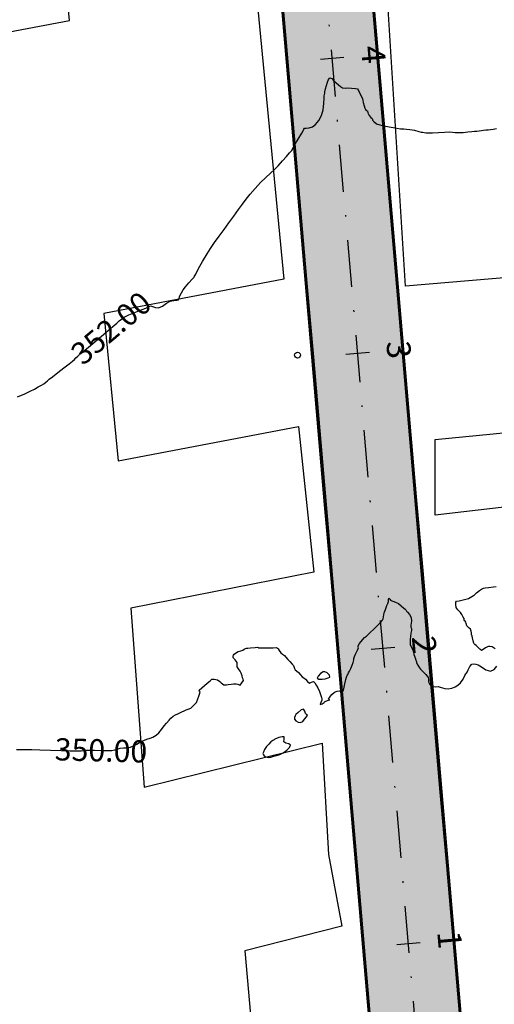
# Model space of a CAD drawing. Units: metres. Extents: x 823069 to 825595, y 9112921 to 9115831.
# Drawn here: x 823583 to 823615, y 9113116 to 9113183 of the extents above; entities that cross this region are included whole.
import ezdxf

# ---------------------------------------------------------------- set-up
doc = ezdxf.new("R2010")
doc.units = ezdxf.units.M
doc.linetypes.add('DASHDOT', pattern=[25.4, 12.7, -6.35, 0, -6.35])
for name, color, linetype in [('1_Topo_Casa', 5, 'Continuous'), ('1_Topo_Postes', 2, 'Continuous'), ('_C-AESTACAS', 2, 'Continuous'), ('_C-FOBRIGATORIA', 30, 'Continuous'), ('F-HZ-EIXO', 150, 'DASHDOT'), ('PAVIMENTO', 9, 'Continuous'), ('T-HM-CURVA_MESTRA', 20, 'Continuous')]:
    doc.layers.add(name, color=color, linetype=linetype)
doc.styles.add('Arial', font='ARIALUNI.TTF')
doc.styles.get("Standard").update_dxf_attribs({"font": 'arial.ttf'})

msp = doc.modelspace()

# ---------------------------------------------------------------- hatches: boundary and pattern name
at = {"layer": 'PAVIMENTO', "linetype": 'Continuous', "lineweight": -3}
for points in [[(823608.268, 9113100.165), (823607.838, 9113105.146), (823607.408, 9113110.127), (823606.978, 9113115.109), (823606.548, 9113120.09), (823606.119, 9113125.072), (823605.689, 9113130.053), (823605.259, 9113135.035), (823604.829, 9113140.016), (823604.399, 9113144.998), (823603.97, 9113149.979), (823603.54, 9113154.961), (823603.11, 9113159.942), (823602.68, 9113164.924), (823602.25, 9113169.905), (823601.82, 9113174.887), (823601.391, 9113179.868), (823600.961, 9113184.85), (823600.531, 9113189.831), (823600.101, 9113194.813), (823599.671, 9113199.794), (823599.241, 9113204.776), (823598.812, 9113209.757), (823598.382, 9113214.739), (823597.952, 9113219.72), (823597.522, 9113224.702), (823597.092, 9113229.683), (823596.663, 9113234.665), (823596.233, 9113239.646), (823596.149, 9113240.618), (823595.803, 9113244.628), (823595.373, 9113249.609), (823595.226, 9113251.317), (823595.027, 9113254.678), (823594.731, 9113259.669), (823594.435, 9113264.66), (823594.139, 9113269.651), (823593.843, 9113274.643), (823593.547, 9113279.634), (823593.251, 9113284.625), (823592.955, 9113289.616), (823592.659, 9113294.607), (823592.363, 9113299.599), (823592.166, 9113302.932), (823592.067, 9113304.59), (823591.772, 9113309.581), (823591.476, 9113314.572), (823591.18, 9113319.564), (823590.884, 9113324.555), (823590.588, 9113329.546), (823590.292, 9113334.537), (823589.996, 9113339.529), (823589.7, 9113344.52), (823589.404, 9113349.511), (823589.108, 9113354.502), (823588.813, 9113359.494), (823588.517, 9113364.485), (823588.221, 9113369.476), (823587.925, 9113374.467), (823587.67, 9113378.758), (823590.665, 9113378.936), (823590.92, 9113374.645), (823591.215, 9113369.654), (823591.511, 9113364.662), (823591.807, 9113359.671), (823592.103, 9113354.68), (823592.399, 9113349.689), (823592.695, 9113344.697), (823592.991, 9113339.706), (823593.287, 9113334.715), (823593.583, 9113329.724), (823593.879, 9113324.732), (823594.175, 9113319.741), (823594.47, 9113314.75), (823594.766, 9113309.759), (823595.062, 9113304.767), (823595.161, 9113303.109), (823595.358, 9113299.776), (823595.654, 9113294.785), (823595.95, 9113289.794), (823596.246, 9113284.803), (823596.542, 9113279.811), (823596.838, 9113274.82), (823597.134, 9113269.829), (823597.429, 9113264.838), (823597.725, 9113259.846), (823598.021, 9113254.855), (823598.218, 9113251.535), (823598.362, 9113249.867), (823598.792, 9113244.886), (823599.138, 9113240.876), (823599.222, 9113239.904), (823599.651, 9113234.923), (823600.081, 9113229.941), (823600.511, 9113224.96), (823600.941, 9113219.978), (823601.371, 9113214.997), (823601.801, 9113210.015), (823602.23, 9113205.034), (823602.66, 9113200.052), (823603.09, 9113195.071), (823603.52, 9113190.089), (823603.95, 9113185.108), (823604.379, 9113180.126), (823604.809, 9113175.145), (823605.239, 9113170.163), (823605.669, 9113165.182), (823606.099, 9113160.2), (823606.529, 9113155.219), (823606.958, 9113150.237), (823607.388, 9113145.256), (823607.818, 9113140.274), (823608.248, 9113135.293), (823608.678, 9113130.311), (823609.108, 9113125.33), (823609.537, 9113120.348), (823609.967, 9113115.367), (823610.397, 9113110.385), (823610.827, 9113105.404), (823611.257, 9113100.422), (823608.268, 9113100.165)], [(823614.245, 9113100.68), (823613.816, 9113105.662), (823613.386, 9113110.643), (823612.956, 9113115.625), (823612.526, 9113120.606), (823612.096, 9113125.588), (823611.667, 9113130.569), (823611.237, 9113135.551), (823610.807, 9113140.532), (823610.377, 9113145.514), (823609.947, 9113150.495), (823609.517, 9113155.477), (823609.088, 9113160.458), (823608.658, 9113165.44), (823608.228, 9113170.421), (823607.798, 9113175.403), (823607.368, 9113180.384), (823606.939, 9113185.366), (823606.509, 9113190.347), (823606.079, 9113195.329), (823605.649, 9113200.31), (823605.219, 9113205.292), (823604.789, 9113210.273), (823604.36, 9113215.255), (823603.93, 9113220.236), (823603.5, 9113225.218), (823603.07, 9113230.199), (823602.64, 9113235.181), (823602.211, 9113240.162), (823602.127, 9113241.134), (823601.781, 9113245.144), (823601.351, 9113250.125), (823601.21, 9113251.753), (823601.016, 9113255.033), (823600.72, 9113260.024), (823600.424, 9113265.015), (823600.128, 9113270.006), (823599.832, 9113274.998), (823599.537, 9113279.989), (823599.241, 9113284.98), (823598.945, 9113289.971), (823598.649, 9113294.963), (823598.353, 9113299.954), (823598.155, 9113303.287), (823598.057, 9113304.945), (823597.761, 9113309.936), (823597.465, 9113314.927), (823597.169, 9113319.919), (823596.873, 9113324.91), (823596.577, 9113329.901), (823596.282, 9113334.892), (823595.986, 9113339.884), (823595.69, 9113344.875), (823595.394, 9113349.866), (823595.098, 9113354.857), (823594.802, 9113359.849), (823594.506, 9113364.84), (823594.21, 9113369.831), (823593.914, 9113374.822), (823593.66, 9113379.114), (823593.682, 9113379.115), (823593.936, 9113374.824), (823594.232, 9113369.832), (823594.528, 9113364.841), (823594.824, 9113359.85), (823595.12, 9113354.859), (823595.416, 9113349.867), (823595.712, 9113344.876), (823596.008, 9113339.885), (823596.303, 9113334.894), (823596.599, 9113329.903), (823596.895, 9113324.911), (823597.191, 9113319.92), (823597.487, 9113314.929), (823597.783, 9113309.938), (823598.079, 9113304.946), (823598.177, 9113303.288), (823598.375, 9113299.955), (823598.671, 9113294.964), (823598.967, 9113289.973), (823599.263, 9113284.981), (823599.558, 9113279.99), (823599.854, 9113274.999), (823600.15, 9113270.008), (823600.446, 9113265.016), (823600.742, 9113260.025), (823601.038, 9113255.034), (823601.232, 9113251.754), (823601.373, 9113250.127), (823601.803, 9113245.145), (823602.149, 9113241.136), (823602.232, 9113240.164), (823602.662, 9113235.182), (823603.092, 9113230.201), (823603.522, 9113225.219), (823603.952, 9113220.238), (823604.382, 9113215.256), (823604.811, 9113210.275), (823605.241, 9113205.294), (823605.671, 9113200.312), (823606.101, 9113195.331), (823606.531, 9113190.349), (823606.96, 9113185.368), (823607.39, 9113180.386), (823607.82, 9113175.405), (823608.25, 9113170.423), (823608.68, 9113165.442), (823609.11, 9113160.46), (823609.539, 9113155.479), (823609.969, 9113150.497), (823610.399, 9113145.516), (823610.829, 9113140.534), (823611.259, 9113135.553), (823611.688, 9113130.571), (823612.118, 9113125.59), (823612.548, 9113120.608), (823612.978, 9113115.627), (823613.408, 9113110.645), (823613.838, 9113105.664), (823614.267, 9113100.682), (823614.245, 9113100.68)], [(823614.247, 9113100.68), (823613.817, 9113105.662), (823613.387, 9113110.643), (823612.958, 9113115.625), (823612.528, 9113120.606), (823612.098, 9113125.588), (823611.668, 9113130.569), (823611.238, 9113135.551), (823610.808, 9113140.532), (823610.379, 9113145.514), (823609.949, 9113150.495), (823609.519, 9113155.477), (823609.089, 9113160.458), (823608.659, 9113165.44), (823608.23, 9113170.421), (823607.8, 9113175.403), (823607.37, 9113180.384), (823606.94, 9113185.366), (823606.51, 9113190.347), (823606.08, 9113195.329), (823605.651, 9113200.31), (823605.221, 9113205.292), (823604.791, 9113210.273), (823604.361, 9113215.255), (823603.931, 9113220.236), (823603.502, 9113225.218), (823603.072, 9113230.199), (823602.642, 9113235.181), (823602.212, 9113240.162), (823602.128, 9113241.134), (823601.782, 9113245.144), (823601.352, 9113250.125), (823601.212, 9113251.753), (823601.018, 9113255.033), (823600.722, 9113260.024), (823600.426, 9113265.015), (823600.13, 9113270.006), (823599.834, 9113274.998), (823599.538, 9113279.989), (823599.242, 9113284.98), (823598.946, 9113289.971), (823598.65, 9113294.963), (823598.354, 9113299.954), (823598.157, 9113303.287), (823598.058, 9113304.945), (823597.763, 9113309.936), (823597.467, 9113314.928), (823597.171, 9113319.919), (823596.875, 9113324.91), (823596.579, 9113329.901), (823596.283, 9113334.893), (823595.987, 9113339.884), (823595.691, 9113344.875), (823595.395, 9113349.866), (823595.099, 9113354.857), (823594.804, 9113359.849), (823594.508, 9113364.84), (823594.212, 9113369.831), (823593.916, 9113374.822), (823593.661, 9113379.114), (823593.777, 9113379.12), (823594.031, 9113374.829), (823594.327, 9113369.838), (823594.623, 9113364.847), (823594.919, 9113359.856), (823595.215, 9113354.864), (823595.511, 9113349.873), (823595.807, 9113344.882), (823596.102, 9113339.891), (823596.398, 9113334.899), (823596.694, 9113329.908), (823596.99, 9113324.917), (823597.286, 9113319.926), (823597.582, 9113314.934), (823597.878, 9113309.943), (823598.174, 9113304.952), (823598.272, 9113303.294), (823598.47, 9113299.961), (823598.766, 9113294.969), (823599.061, 9113289.978), (823599.357, 9113284.987), (823599.653, 9113279.996), (823599.949, 9113275.005), (823600.245, 9113270.013), (823600.541, 9113265.022), (823600.837, 9113260.031), (823601.133, 9113255.04), (823601.327, 9113251.761), (823601.467, 9113250.135), (823601.897, 9113245.154), (823602.243, 9113241.144), (823602.327, 9113240.172), (823602.757, 9113235.191), (823603.187, 9113230.209), (823603.617, 9113225.228), (823604.046, 9113220.246), (823604.476, 9113215.265), (823604.906, 9113210.283), (823605.336, 9113205.302), (823605.766, 9113200.32), (823606.195, 9113195.339), (823606.625, 9113190.357), (823607.055, 9113185.376), (823607.485, 9113180.394), (823607.915, 9113175.413), (823608.345, 9113170.431), (823608.774, 9113165.45), (823609.204, 9113160.468), (823609.634, 9113155.487), (823610.064, 9113150.505), (823610.494, 9113145.524), (823610.924, 9113140.542), (823611.353, 9113135.561), (823611.783, 9113130.579), (823612.213, 9113125.598), (823612.643, 9113120.616), (823613.073, 9113115.635), (823613.502, 9113110.653), (823613.932, 9113105.672), (823614.362, 9113100.69), (823614.247, 9113100.68)], [(823614.267, 9113100.682), (823613.838, 9113105.664), (823613.408, 9113110.645), (823612.978, 9113115.627), (823612.548, 9113120.608), (823612.118, 9113125.59), (823611.688, 9113130.571), (823611.259, 9113135.553), (823610.829, 9113140.534), (823610.399, 9113145.516), (823609.969, 9113150.497), (823609.539, 9113155.479), (823609.11, 9113160.46), (823608.68, 9113165.442), (823608.25, 9113170.423), (823607.82, 9113175.405), (823607.39, 9113180.386), (823606.96, 9113185.368), (823606.531, 9113190.349), (823606.101, 9113195.331), (823605.671, 9113200.312), (823605.241, 9113205.294), (823604.811, 9113210.275), (823604.382, 9113215.256), (823603.952, 9113220.238), (823603.522, 9113225.219), (823603.092, 9113230.201), (823602.662, 9113235.182), (823602.232, 9113240.164), (823602.149, 9113241.136), (823601.803, 9113245.145), (823601.373, 9113250.127), (823601.232, 9113251.754), (823601.038, 9113255.034), (823600.742, 9113260.025), (823600.446, 9113265.016), (823600.15, 9113270.008), (823599.854, 9113274.999), (823599.558, 9113279.99), (823599.263, 9113284.981), (823598.967, 9113289.973), (823598.671, 9113294.964), (823598.375, 9113299.955), (823598.177, 9113303.288), (823598.079, 9113304.946), (823597.783, 9113309.938), (823597.487, 9113314.929), (823597.191, 9113319.92), (823596.895, 9113324.911), (823596.599, 9113329.903), (823596.303, 9113334.894), (823596.008, 9113339.885), (823595.712, 9113344.876), (823595.416, 9113349.867), (823595.12, 9113354.859), (823594.824, 9113359.85), (823594.528, 9113364.841), (823594.232, 9113369.832), (823593.936, 9113374.824), (823593.682, 9113379.115), (823593.731, 9113379.118), (823593.985, 9113374.827), (823594.281, 9113369.835), (823594.577, 9113364.844), (823594.873, 9113359.853), (823595.169, 9113354.862), (823595.465, 9113349.87), (823595.761, 9113344.879), (823596.057, 9113339.888), (823596.352, 9113334.897), (823596.648, 9113329.905), (823596.944, 9113324.914), (823597.24, 9113319.923), (823597.536, 9113314.932), (823597.832, 9113309.94), (823598.128, 9113304.949), (823598.226, 9113303.291), (823598.424, 9113299.958), (823598.72, 9113294.967), (823599.016, 9113289.976), (823599.311, 9113284.984), (823599.607, 9113279.993), (823599.903, 9113275.002), (823600.199, 9113270.011), (823600.495, 9113265.019), (823600.791, 9113260.028), (823601.087, 9113255.037), (823601.281, 9113251.758), (823601.422, 9113250.131), (823601.851, 9113245.15), (823602.197, 9113241.14), (823602.281, 9113240.168), (823602.711, 9113235.187), (823603.141, 9113230.205), (823603.571, 9113225.224), (823604.001, 9113220.242), (823604.43, 9113215.261), (823604.86, 9113210.279), (823605.29, 9113205.298), (823605.72, 9113200.316), (823606.15, 9113195.335), (823606.579, 9113190.353), (823607.009, 9113185.372), (823607.439, 9113180.39), (823607.869, 9113175.409), (823608.299, 9113170.427), (823608.729, 9113165.446), (823609.158, 9113160.464), (823609.588, 9113155.483), (823610.018, 9113150.501), (823610.448, 9113145.52), (823610.878, 9113140.538), (823611.307, 9113135.557), (823611.737, 9113130.575), (823612.167, 9113125.594), (823612.597, 9113120.612), (823613.027, 9113115.631), (823613.457, 9113110.649), (823613.886, 9113105.668), (823614.316, 9113100.686), (823614.267, 9113100.682)], [(823614.316, 9113100.686), (823613.886, 9113105.668), (823613.457, 9113110.649), (823613.027, 9113115.631), (823612.597, 9113120.612), (823612.167, 9113125.594), (823611.737, 9113130.575), (823611.307, 9113135.557), (823610.878, 9113140.538), (823610.448, 9113145.52), (823610.018, 9113150.501), (823609.588, 9113155.483), (823609.158, 9113160.464), (823608.729, 9113165.446), (823608.299, 9113170.427), (823607.869, 9113175.409), (823607.439, 9113180.39), (823607.009, 9113185.372), (823606.579, 9113190.353), (823606.15, 9113195.335), (823605.72, 9113200.316), (823605.29, 9113205.298), (823604.86, 9113210.279), (823604.43, 9113215.261), (823604.001, 9113220.242), (823603.571, 9113225.224), (823603.141, 9113230.205), (823602.711, 9113235.187), (823602.281, 9113240.168), (823602.197, 9113241.14), (823601.851, 9113245.15), (823601.422, 9113250.131), (823601.281, 9113251.758), (823601.087, 9113255.037), (823600.791, 9113260.028), (823600.495, 9113265.019), (823600.199, 9113270.011), (823599.903, 9113275.002), (823599.607, 9113279.993), (823599.311, 9113284.984), (823599.016, 9113289.976), (823598.72, 9113294.967), (823598.424, 9113299.958), (823598.226, 9113303.291), (823598.128, 9113304.949), (823597.832, 9113309.94), (823597.536, 9113314.932), (823597.24, 9113319.923), (823596.944, 9113324.914), (823596.648, 9113329.905), (823596.352, 9113334.897), (823596.057, 9113339.888), (823595.761, 9113344.879), (823595.465, 9113349.87), (823595.169, 9113354.862), (823594.873, 9113359.853), (823594.577, 9113364.844), (823594.281, 9113369.835), (823593.985, 9113374.827), (823593.731, 9113379.118), (823593.78, 9113379.121), (823594.034, 9113374.829), (823594.33, 9113369.838), (823594.626, 9113364.847), (823594.922, 9113359.856), (823595.218, 9113354.864), (823595.514, 9113349.873), (823595.81, 9113344.882), (823596.105, 9113339.891), (823596.401, 9113334.9), (823596.697, 9113329.908), (823596.993, 9113324.917), (823597.289, 9113319.926), (823597.585, 9113314.935), (823597.881, 9113309.943), (823598.177, 9113304.952), (823598.275, 9113303.294), (823598.473, 9113299.961), (823598.769, 9113294.97), (823599.064, 9113289.978), (823599.36, 9113284.987), (823599.656, 9113279.996), (823599.952, 9113275.005), (823600.248, 9113270.013), (823600.544, 9113265.022), (823600.84, 9113260.031), (823601.136, 9113255.04), (823601.33, 9113251.761), (823601.47, 9113250.135), (823601.9, 9113245.154), (823602.246, 9113241.144), (823602.33, 9113240.172), (823602.76, 9113235.191), (823603.19, 9113230.209), (823603.62, 9113225.228), (823604.049, 9113220.246), (823604.479, 9113215.265), (823604.909, 9113210.283), (823605.339, 9113205.302), (823605.769, 9113200.32), (823606.198, 9113195.339), (823606.628, 9113190.357), (823607.058, 9113185.376), (823607.488, 9113180.394), (823607.918, 9113175.413), (823608.348, 9113170.431), (823608.777, 9113165.45), (823609.207, 9113160.469), (823609.637, 9113155.487), (823610.067, 9113150.506), (823610.497, 9113145.524), (823610.926, 9113140.543), (823611.356, 9113135.561), (823611.786, 9113130.58), (823612.216, 9113125.598), (823612.646, 9113120.617), (823613.076, 9113115.635), (823613.505, 9113110.654), (823613.935, 9113105.672), (823614.365, 9113100.691), (823614.316, 9113100.686)], [(823608.145, 9113100.154), (823607.715, 9113105.135), (823607.286, 9113110.117), (823606.856, 9113115.098), (823606.426, 9113120.08), (823605.996, 9113125.061), (823605.566, 9113130.043), (823605.136, 9113135.024), (823604.707, 9113140.006), (823604.277, 9113144.987), (823603.847, 9113149.969), (823603.417, 9113154.95), (823602.987, 9113159.932), (823602.558, 9113164.913), (823602.128, 9113169.895), (823601.698, 9113174.876), (823601.268, 9113179.858), (823600.838, 9113184.839), (823600.408, 9113189.821), (823599.979, 9113194.802), (823599.549, 9113199.784), (823599.119, 9113204.765), (823598.689, 9113209.747), (823598.259, 9113214.728), (823597.829, 9113219.71), (823597.4, 9113224.691), (823596.97, 9113229.673), (823596.54, 9113234.654), (823596.11, 9113239.636), (823596.026, 9113240.608), (823595.68, 9113244.617), (823595.251, 9113249.599), (823595.103, 9113251.308), (823594.904, 9113254.67), (823594.608, 9113259.662), (823594.312, 9113264.653), (823594.016, 9113269.644), (823593.72, 9113274.635), (823593.424, 9113279.626), (823593.128, 9113284.618), (823592.832, 9113289.609), (823592.537, 9113294.6), (823592.241, 9113299.591), (823592.043, 9113302.924), (823591.945, 9113304.583), (823591.649, 9113309.574), (823591.353, 9113314.565), (823591.057, 9113319.556), (823590.761, 9113324.548), (823590.465, 9113329.539), (823590.169, 9113334.53), (823589.873, 9113339.521), (823589.577, 9113344.513), (823589.282, 9113349.504), (823588.986, 9113354.495), (823588.69, 9113359.486), (823588.394, 9113364.477), (823588.098, 9113369.469), (823587.802, 9113374.46), (823587.548, 9113378.751), (823587.672, 9113378.759), (823587.926, 9113374.467), (823588.222, 9113369.476), (823588.518, 9113364.485), (823588.814, 9113359.494), (823589.11, 9113354.502), (823589.406, 9113349.511), (823589.702, 9113344.52), (823589.998, 9113339.529), (823590.294, 9113334.537), (823590.589, 9113329.546), (823590.885, 9113324.555), (823591.181, 9113319.564), (823591.477, 9113314.573), (823591.773, 9113309.581), (823592.069, 9113304.59), (823592.167, 9113302.932), (823592.365, 9113299.599), (823592.661, 9113294.608), (823592.957, 9113289.616), (823593.253, 9113284.625), (823593.549, 9113279.634), (823593.844, 9113274.643), (823594.14, 9113269.651), (823594.436, 9113264.66), (823594.732, 9113259.669), (823595.028, 9113254.678), (823595.227, 9113251.317), (823595.375, 9113249.609), (823595.804, 9113244.628), (823596.15, 9113240.618), (823596.234, 9113239.646), (823596.664, 9113234.665), (823597.094, 9113229.683), (823597.524, 9113224.702), (823597.954, 9113219.72), (823598.383, 9113214.739), (823598.813, 9113209.757), (823599.243, 9113204.776), (823599.673, 9113199.794), (823600.103, 9113194.813), (823600.532, 9113189.831), (823600.962, 9113184.85), (823601.392, 9113179.869), (823601.822, 9113174.887), (823602.252, 9113169.906), (823602.682, 9113164.924), (823603.111, 9113159.943), (823603.541, 9113154.961), (823603.971, 9113149.98), (823604.401, 9113144.998), (823604.831, 9113140.017), (823605.26, 9113135.035), (823605.69, 9113130.054), (823606.12, 9113125.072), (823606.55, 9113120.091), (823606.98, 9113115.109), (823607.41, 9113110.128), (823607.839, 9113105.146), (823608.269, 9113100.165), (823608.145, 9113100.154)], [(823608.148, 9113100.154), (823607.718, 9113105.136), (823607.289, 9113110.117), (823606.859, 9113115.099), (823606.429, 9113120.08), (823605.999, 9113125.062), (823605.569, 9113130.043), (823605.139, 9113135.025), (823604.71, 9113140.006), (823604.28, 9113144.988), (823603.85, 9113149.969), (823603.42, 9113154.951), (823602.99, 9113159.932), (823602.561, 9113164.914), (823602.131, 9113169.895), (823601.701, 9113174.877), (823601.271, 9113179.858), (823600.841, 9113184.84), (823600.411, 9113189.821), (823599.982, 9113194.803), (823599.552, 9113199.784), (823599.122, 9113204.766), (823598.692, 9113209.747), (823598.262, 9113214.728), (823597.832, 9113219.71), (823597.403, 9113224.691), (823596.973, 9113229.673), (823596.543, 9113234.654), (823596.113, 9113239.636), (823596.029, 9113240.608), (823595.683, 9113244.617), (823595.254, 9113249.599), (823595.106, 9113251.308), (823594.907, 9113254.67), (823594.611, 9113259.662), (823594.315, 9113264.653), (823594.019, 9113269.644), (823593.723, 9113274.635), (823593.427, 9113279.627), (823593.131, 9113284.618), (823592.835, 9113289.609), (823592.54, 9113294.6), (823592.244, 9113299.592), (823592.046, 9113302.925), (823591.948, 9113304.583), (823591.652, 9113309.574), (823591.356, 9113314.565), (823591.06, 9113319.557), (823590.764, 9113324.548), (823590.468, 9113329.539), (823590.172, 9113334.53), (823589.876, 9113339.521), (823589.58, 9113344.513), (823589.285, 9113349.504), (823588.989, 9113354.495), (823588.693, 9113359.486), (823588.397, 9113364.478), (823588.101, 9113369.469), (823587.805, 9113374.46), (823587.551, 9113378.751), (823587.6, 9113378.754), (823587.854, 9113374.463), (823588.15, 9113369.472), (823588.446, 9113364.481), (823588.742, 9113359.489), (823589.038, 9113354.498), (823589.333, 9113349.507), (823589.629, 9113344.516), (823589.925, 9113339.524), (823590.221, 9113334.533), (823590.517, 9113329.542), (823590.813, 9113324.551), (823591.109, 9113319.559), (823591.405, 9113314.568), (823591.701, 9113309.577), (823591.997, 9113304.586), (823592.095, 9113302.927), (823592.293, 9113299.595), (823592.588, 9113294.603), (823592.884, 9113289.612), (823593.18, 9113284.621), (823593.476, 9113279.63), (823593.772, 9113274.638), (823594.068, 9113269.647), (823594.364, 9113264.656), (823594.66, 9113259.665), (823594.956, 9113254.673), (823595.155, 9113251.312), (823595.302, 9113249.603), (823595.732, 9113244.622), (823596.078, 9113240.612), (823596.162, 9113239.64), (823596.592, 9113234.659), (823597.022, 9113229.677), (823597.451, 9113224.696), (823597.881, 9113219.714), (823598.311, 9113214.733), (823598.741, 9113209.751), (823599.171, 9113204.77), (823599.601, 9113199.788), (823600.03, 9113194.807), (823600.46, 9113189.825), (823600.89, 9113184.844), (823601.32, 9113179.862), (823601.75, 9113174.881), (823602.18, 9113169.899), (823602.609, 9113164.918), (823603.039, 9113159.936), (823603.469, 9113154.955), (823603.899, 9113149.973), (823604.329, 9113144.992), (823604.758, 9113140.01), (823605.188, 9113135.029), (823605.618, 9113130.047), (823606.048, 9113125.066), (823606.478, 9113120.084), (823606.908, 9113115.103), (823607.337, 9113110.121), (823607.767, 9113105.14), (823608.197, 9113100.158), (823608.148, 9113100.154)], [(823608.197, 9113100.158), (823607.767, 9113105.14), (823607.337, 9113110.121), (823606.908, 9113115.103), (823606.478, 9113120.084), (823606.048, 9113125.066), (823605.618, 9113130.047), (823605.188, 9113135.029), (823604.758, 9113140.01), (823604.329, 9113144.992), (823603.899, 9113149.973), (823603.469, 9113154.955), (823603.039, 9113159.936), (823602.609, 9113164.918), (823602.18, 9113169.899), (823601.75, 9113174.881), (823601.32, 9113179.862), (823600.89, 9113184.844), (823600.46, 9113189.825), (823600.03, 9113194.807), (823599.601, 9113199.788), (823599.171, 9113204.77), (823598.741, 9113209.751), (823598.311, 9113214.733), (823597.881, 9113219.714), (823597.451, 9113224.696), (823597.022, 9113229.677), (823596.592, 9113234.659), (823596.162, 9113239.64), (823596.078, 9113240.612), (823595.732, 9113244.622), (823595.302, 9113249.603), (823595.155, 9113251.312), (823594.956, 9113254.673), (823594.66, 9113259.665), (823594.364, 9113264.656), (823594.068, 9113269.647), (823593.772, 9113274.638), (823593.476, 9113279.63), (823593.18, 9113284.621), (823592.884, 9113289.612), (823592.588, 9113294.603), (823592.293, 9113299.595), (823592.095, 9113302.927), (823591.997, 9113304.586), (823591.701, 9113309.577), (823591.405, 9113314.568), (823591.109, 9113319.559), (823590.813, 9113324.551), (823590.517, 9113329.542), (823590.221, 9113334.533), (823589.925, 9113339.524), (823589.629, 9113344.516), (823589.333, 9113349.507), (823589.038, 9113354.498), (823588.742, 9113359.489), (823588.446, 9113364.481), (823588.15, 9113369.472), (823587.854, 9113374.463), (823587.6, 9113378.754), (823587.649, 9113378.757), (823587.903, 9113374.466), (823588.199, 9113369.475), (823588.495, 9113364.483), (823588.791, 9113359.492), (823589.087, 9113354.501), (823589.382, 9113349.51), (823589.678, 9113344.519), (823589.974, 9113339.527), (823590.27, 9113334.536), (823590.566, 9113329.545), (823590.862, 9113324.554), (823591.158, 9113319.562), (823591.454, 9113314.571), (823591.75, 9113309.58), (823592.046, 9113304.589), (823592.144, 9113302.93), (823592.341, 9113299.597), (823592.637, 9113294.606), (823592.933, 9113289.615), (823593.229, 9113284.624), (823593.525, 9113279.632), (823593.821, 9113274.641), (823594.117, 9113269.65), (823594.413, 9113264.659), (823594.709, 9113259.668), (823595.005, 9113254.676), (823595.204, 9113251.316), (823595.351, 9113249.607), (823595.781, 9113244.626), (823596.127, 9113240.616), (823596.211, 9113239.644), (823596.641, 9113234.663), (823597.071, 9113229.681), (823597.5, 9113224.7), (823597.93, 9113219.718), (823598.36, 9113214.737), (823598.79, 9113209.755), (823599.22, 9113204.774), (823599.649, 9113199.792), (823600.079, 9113194.811), (823600.509, 9113189.829), (823600.939, 9113184.848), (823601.369, 9113179.866), (823601.799, 9113174.885), (823602.228, 9113169.904), (823602.658, 9113164.922), (823603.088, 9113159.941), (823603.518, 9113154.959), (823603.948, 9113149.978), (823604.377, 9113144.996), (823604.807, 9113140.015), (823605.237, 9113135.033), (823605.667, 9113130.052), (823606.097, 9113125.07), (823606.527, 9113120.089), (823606.956, 9113115.107), (823607.386, 9113110.126), (823607.816, 9113105.144), (823608.246, 9113100.163), (823608.197, 9113100.158)], [(823608.246, 9113100.163), (823607.816, 9113105.144), (823607.386, 9113110.126), (823606.956, 9113115.107), (823606.527, 9113120.089), (823606.097, 9113125.07), (823605.667, 9113130.052), (823605.237, 9113135.033), (823604.807, 9113140.015), (823604.377, 9113144.996), (823603.948, 9113149.978), (823603.518, 9113154.959), (823603.088, 9113159.941), (823602.658, 9113164.922), (823602.228, 9113169.904), (823601.799, 9113174.885), (823601.369, 9113179.866), (823600.939, 9113184.848), (823600.509, 9113189.829), (823600.079, 9113194.811), (823599.649, 9113199.792), (823599.22, 9113204.774), (823598.79, 9113209.755), (823598.36, 9113214.737), (823597.93, 9113219.718), (823597.5, 9113224.7), (823597.071, 9113229.681), (823596.641, 9113234.663), (823596.211, 9113239.644), (823596.127, 9113240.616), (823595.781, 9113244.626), (823595.351, 9113249.607), (823595.204, 9113251.316), (823595.005, 9113254.676), (823594.709, 9113259.668), (823594.413, 9113264.659), (823594.117, 9113269.65), (823593.821, 9113274.641), (823593.525, 9113279.632), (823593.229, 9113284.624), (823592.933, 9113289.615), (823592.637, 9113294.606), (823592.341, 9113299.597), (823592.144, 9113302.93), (823592.046, 9113304.589), (823591.75, 9113309.58), (823591.454, 9113314.571), (823591.158, 9113319.562), (823590.862, 9113324.554), (823590.566, 9113329.545), (823590.27, 9113334.536), (823589.974, 9113339.527), (823589.678, 9113344.519), (823589.382, 9113349.51), (823589.087, 9113354.501), (823588.791, 9113359.492), (823588.495, 9113364.483), (823588.199, 9113369.475), (823587.903, 9113374.466), (823587.649, 9113378.757), (823587.67, 9113378.758), (823587.925, 9113374.467), (823588.221, 9113369.476), (823588.517, 9113364.485), (823588.813, 9113359.494), (823589.108, 9113354.502), (823589.404, 9113349.511), (823589.7, 9113344.52), (823589.996, 9113339.529), (823590.292, 9113334.537), (823590.588, 9113329.546), (823590.884, 9113324.555), (823591.18, 9113319.564), (823591.476, 9113314.572), (823591.772, 9113309.581), (823592.067, 9113304.59), (823592.166, 9113302.932), (823592.363, 9113299.599), (823592.659, 9113294.607), (823592.955, 9113289.616), (823593.251, 9113284.625), (823593.547, 9113279.634), (823593.843, 9113274.643), (823594.139, 9113269.651), (823594.435, 9113264.66), (823594.731, 9113259.669), (823595.027, 9113254.678), (823595.226, 9113251.317), (823595.373, 9113249.609), (823595.803, 9113244.628), (823596.149, 9113240.618), (823596.233, 9113239.646), (823596.663, 9113234.665), (823597.092, 9113229.683), (823597.522, 9113224.702), (823597.952, 9113219.72), (823598.382, 9113214.739), (823598.812, 9113209.757), (823599.241, 9113204.776), (823599.671, 9113199.794), (823600.101, 9113194.813), (823600.531, 9113189.831), (823600.961, 9113184.85), (823601.391, 9113179.868), (823601.82, 9113174.887), (823602.25, 9113169.905), (823602.68, 9113164.924), (823603.11, 9113159.942), (823603.54, 9113154.961), (823603.97, 9113149.979), (823604.399, 9113144.998), (823604.829, 9113140.016), (823605.259, 9113135.035), (823605.689, 9113130.053), (823606.119, 9113125.072), (823606.548, 9113120.09), (823606.978, 9113115.109), (823607.408, 9113110.127), (823607.838, 9113105.146), (823608.268, 9113100.165), (823608.246, 9113100.163)]]:
    msp.add_hatch(color=256, dxfattribs=at).paths.add_polyline_path(points, flags=0)
msp.add_hatch(color=256, dxfattribs=at).paths.add_polyline_path([(823611.257, 9113100.422), (823610.827, 9113105.404), (823610.397, 9113110.385), (823609.967, 9113115.367), (823609.537, 9113120.348), (823609.108, 9113125.33), (823608.678, 9113130.311), (823608.248, 9113135.293), (823607.818, 9113140.274), (823607.388, 9113145.256), (823606.958, 9113150.237), (823606.529, 9113155.219), (823606.099, 9113160.2), (823605.669, 9113165.182), (823605.239, 9113170.163), (823604.809, 9113175.145), (823604.379, 9113180.126), (823603.95, 9113185.108), (823603.52, 9113190.089), (823603.09, 9113195.071), (823602.66, 9113200.052), (823602.23, 9113205.034), (823601.801, 9113210.015), (823601.371, 9113214.997), (823600.941, 9113219.978), (823600.511, 9113224.96), (823600.081, 9113229.941), (823599.651, 9113234.923), (823599.222, 9113239.904), (823599.138, 9113240.876), (823598.792, 9113244.886), (823598.362, 9113249.867), (823598.218, 9113251.535), (823598.021, 9113254.855), (823597.725, 9113259.846), (823597.429, 9113264.838), (823597.134, 9113269.829), (823596.838, 9113274.82), (823596.542, 9113279.811), (823596.246, 9113284.803), (823595.95, 9113289.794), (823595.654, 9113294.785), (823595.358, 9113299.776), (823595.161, 9113303.109), (823595.062, 9113304.767), (823594.766, 9113309.759), (823594.47, 9113314.75), (823594.175, 9113319.741), (823593.879, 9113324.732), (823593.583, 9113329.724), (823593.287, 9113334.715), (823592.991, 9113339.706), (823592.695, 9113344.697), (823592.399, 9113349.689), (823592.103, 9113354.68), (823591.807, 9113359.671), (823591.511, 9113364.662), (823591.215, 9113369.654), (823590.92, 9113374.645), (823590.665, 9113378.936), (823592.356, 9113379.441), (823593.845, 9113376.02), (823594.21, 9113369.831), (823594.506, 9113364.84), (823594.802, 9113359.849), (823595.098, 9113354.857), (823595.394, 9113349.866), (823595.69, 9113344.875), (823595.986, 9113339.884), (823596.282, 9113334.892), (823596.577, 9113329.901), (823596.873, 9113324.91), (823597.169, 9113319.919), (823597.465, 9113314.927), (823597.761, 9113309.936), (823598.057, 9113304.945), (823598.155, 9113303.287), (823598.353, 9113299.954), (823598.649, 9113294.963), (823598.945, 9113289.971), (823599.241, 9113284.98), (823599.537, 9113279.989), (823599.832, 9113274.998), (823600.128, 9113270.006), (823600.424, 9113265.015), (823600.72, 9113260.024), (823601.016, 9113255.033), (823601.21, 9113251.753), (823601.351, 9113250.125), (823601.781, 9113245.144), (823602.127, 9113241.134), (823602.211, 9113240.162), (823602.64, 9113235.181), (823603.07, 9113230.199), (823603.5, 9113225.218), (823603.93, 9113220.236), (823604.36, 9113215.255), (823604.789, 9113210.273), (823605.219, 9113205.292), (823605.649, 9113200.31), (823606.079, 9113195.329), (823606.509, 9113190.347), (823606.939, 9113185.366), (823607.368, 9113180.384), (823607.798, 9113175.403), (823608.228, 9113170.421), (823608.658, 9113165.44), (823609.088, 9113160.458), (823609.517, 9113155.477), (823609.947, 9113150.495), (823610.377, 9113145.514), (823610.807, 9113140.532), (823611.237, 9113135.551), (823611.667, 9113130.569), (823612.096, 9113125.588), (823612.526, 9113120.606), (823612.956, 9113115.625), (823613.386, 9113110.643), (823613.816, 9113105.662), (823614.245, 9113100.68)])

# ---------------------------------------------------------------- linework, layer by layer
at = {"layer": '1_Topo_Casa'}
for points in [[(823594.629, 9113232.54), (823601.123, 9113165.192), (823588.942, 9113162.888), (823589.931, 9113152.94), (823602.112, 9113155.244), (823603.135, 9113145.41), (823590.774, 9113142.994), (823591.675, 9113130.893), (823603.7, 9113133.867), (823604.127, 9113126.356), (823605.039, 9113121.501), (823598.488, 9113119.844), (823600.257, 9113099.768), (823582.503, 9113095.796), (823579.563, 9113125.224), (823578.058, 9113145.913), (823574.689, 9113180.414), (823586.633, 9113182.68), (823584.735, 9113202.451), (823572.244, 9113199.946), (823571.127, 9113209.533), (823570.283, 9113232.708), (823580.2, 9113233.571), (823580.344, 9113232.102)], [(823608.015, 9113185.99), (823620.007, 9113185.078), (823626.906, 9113166.223), (823609.337, 9113164.739)], [(823611.351, 9113154.373), (823632.786, 9113156.472), (823634.395, 9113151.942), (823611.335, 9113149.259)]]:
    msp.add_lwpolyline(points, close=True, dxfattribs=at)
at = {"layer": '1_Topo_Postes'}
msp.add_circle((823602.043, 9113160.071), 0.2, dxfattribs=at)
at = {"layer": '_C-AESTACAS', "color": 2, "linetype": 'Continuous', "lineweight": -3}
for p, q in [((823603.582, 9113180.057), (823605.177, 9113180.195)), ((823605.302, 9113160.132), (823606.896, 9113160.269)), ((823607.021, 9113140.206), (823608.615, 9113140.343)), ((823608.74, 9113120.28), (823610.334, 9113120.417))]:
    msp.add_line(p, q, dxfattribs=at)
at = {"layer": '_C-FOBRIGATORIA', "linetype": 'Continuous', "lineweight": 30, "flags": 128}
for points in [[(823606.939, 9113185.366), (823607.368, 9113180.384), (823607.798, 9113175.403), (823608.228, 9113170.421), (823608.658, 9113165.44), (823609.088, 9113160.458), (823609.517, 9113155.477), (823609.947, 9113150.495), (823610.377, 9113145.514), (823610.807, 9113140.532), (823611.237, 9113135.551), (823611.667, 9113130.569), (823612.096, 9113125.588), (823612.526, 9113120.606), (823612.956, 9113115.625)], [(823606.968, 9113185.368), (823607.398, 9113180.387), (823607.828, 9113175.405), (823608.258, 9113170.424), (823608.688, 9113165.442), (823609.118, 9113160.461), (823609.547, 9113155.479), (823609.977, 9113150.498), (823610.407, 9113145.516), (823610.837, 9113140.535), (823611.267, 9113135.553), (823611.696, 9113130.572), (823612.126, 9113125.59), (823612.556, 9113120.609), (823612.986, 9113115.627)], [(823607.058, 9113185.376), (823607.488, 9113180.394), (823607.918, 9113175.413), (823608.348, 9113170.431), (823608.777, 9113165.45), (823609.207, 9113160.469), (823609.637, 9113155.487), (823610.067, 9113150.506), (823610.497, 9113145.524), (823610.926, 9113140.543), (823611.356, 9113135.561), (823611.786, 9113130.58), (823612.216, 9113125.598), (823612.646, 9113120.617), (823613.076, 9113115.635)], [(823600.841, 9113184.84), (823601.271, 9113179.858), (823601.701, 9113174.877), (823602.131, 9113169.895), (823602.561, 9113164.914), (823602.99, 9113159.932), (823603.42, 9113154.951), (823603.85, 9113149.969), (823604.28, 9113144.988), (823604.71, 9113140.006), (823605.139, 9113135.025), (823605.569, 9113130.043), (823605.999, 9113125.062), (823606.429, 9113120.08), (823606.859, 9113115.099)], [(823600.931, 9113184.847), (823601.361, 9113179.866), (823601.791, 9113174.884), (823602.22, 9113169.903), (823602.65, 9113164.921), (823603.08, 9113159.94), (823603.51, 9113154.958), (823603.94, 9113149.977), (823604.369, 9113144.995), (823604.799, 9113140.014), (823605.229, 9113135.032), (823605.659, 9113130.051), (823606.089, 9113125.069), (823606.519, 9113120.088), (823606.948, 9113115.106)], [(823600.961, 9113184.85), (823601.391, 9113179.868), (823601.82, 9113174.887), (823602.25, 9113169.905), (823602.68, 9113164.924), (823603.11, 9113159.942), (823603.54, 9113154.961), (823603.97, 9113149.979), (823604.399, 9113144.998), (823604.829, 9113140.016), (823605.259, 9113135.035), (823605.689, 9113130.053), (823606.119, 9113125.072), (823606.548, 9113120.09), (823606.978, 9113115.109)]]:
    msp.add_lwpolyline(points, dxfattribs=at)
at = {"layer": 'F-HZ-EIXO', "color": 5, "linetype": 'DASHDOT', "lineweight": -3, "ltscale": 0.25, "flags": 128}
msp.add_lwpolyline([(823611.257, 9113100.422), (823598.218, 9113251.535), (823590.485, 9113381.972)], dxfattribs=at)
at = {"layer": 'T-HM-CURVA_MESTRA', "color": 20, "linetype": 'Continuous', "lineweight": -3}
for points, elevation in [([(823583.116, 9113157.25), (823583.612, 9113157.467), (823583.971, 9113157.633), (823584.268, 9113157.784), (823584.525, 9113157.922), (823584.736, 9113158.044), (823584.896, 9113158.145), (823585.033, 9113158.248), (823585.136, 9113158.338), (823585.267, 9113158.45), (823585.477, 9113158.613), (823585.837, 9113158.89), (823586.248, 9113159.207), (823586.611, 9113159.489), (823586.824, 9113159.659), (823586.962, 9113159.783), (823587.068, 9113159.886), (823587.204, 9113160.013), (823587.443, 9113160.217), (823587.911, 9113160.613), (823588.496, 9113161.106), (823589.085, 9113161.601), (823589.565, 9113162.005), (823589.825, 9113162.223), (823589.999, 9113162.381), (823590.136, 9113162.508), (823590.326, 9113162.64), (823590.64, 9113162.788), (823591.103, 9113162.974), (823591.545, 9113163.144), (823591.797, 9113163.243), (823591.945, 9113163.334), (823592.095, 9113163.392), (823592.25, 9113163.362), (823592.437, 9113163.294), (823592.655, 9113163.277), (823592.911, 9113163.388), (823593.182, 9113163.573), (823593.436, 9113163.714), (823593.674, 9113163.766), (823593.881, 9113163.784), (823593.993, 9113163.805), (823594.037, 9113163.9), (823594.069, 9113164.014), (823594.116, 9113164.117), (823594.199, 9113164.282), (823594.314, 9113164.472), (823594.476, 9113164.68), (823594.707, 9113164.952), (823594.916, 9113165.193), (823595.013, 9113165.302), (823595.051, 9113165.348), (823595.088, 9113165.394), (823595.166, 9113165.546), (823595.359, 9113165.914), (823595.626, 9113166.402), (823595.929, 9113166.911), (823596.161, 9113167.266), (823596.44, 9113167.669), (823596.75, 9113168.105), (823597.078, 9113168.557), (823597.41, 9113169.01), (823597.732, 9113169.446), (823598.061, 9113169.897), (823598.325, 9113170.265), (823598.569, 9113170.595), (823598.838, 9113170.935), (823599.175, 9113171.329), (823599.547, 9113171.728), (823599.89, 9113172.066), (823600.204, 9113172.357), (823600.487, 9113172.618), (823600.738, 9113172.866), (823601.032, 9113173.187), (823601.299, 9113173.491), (823601.498, 9113173.723), (823601.585, 9113173.826), (823601.646, 9113173.893), (823601.694, 9113173.95), (823601.712, 9113173.999), (823601.729, 9113174.049), (823601.84, 9113174.24), (823602.08, 9113174.65), (823602.321, 9113175.062), (823602.437, 9113175.26), (823602.472, 9113175.328), (823602.513, 9113175.389), (823602.619, 9113175.394), (823602.832, 9113175.412), (823603.056, 9113175.486), (823603.266, 9113175.652), (823603.482, 9113175.911), (823603.671, 9113176.258), (823603.767, 9113176.626), (823603.818, 9113177.058), (823603.839, 9113177.424), (823603.846, 9113177.593), (823603.86, 9113177.676), (823603.876, 9113177.758), (823603.895, 9113177.861), (823603.937, 9113178.057), (823604.002, 9113178.288), (823604.063, 9113178.511), (823604.123, 9113178.693), (823604.225, 9113178.788), (823604.353, 9113178.754), (823604.48, 9113178.627), (823604.637, 9113178.475), (823604.803, 9113178.332), (823604.949, 9113178.202), (823605.089, 9113178.119), (823605.261, 9113178.104), (823605.445, 9113178.118), (823605.679, 9113178.1), (823605.949, 9113178.072), (823606.085, 9113178.055), (823606.142, 9113177.979), (823606.171, 9113177.922), (823606.202, 9113177.856), (823606.259, 9113177.745), (823606.359, 9113177.546), (823606.43, 9113177.388), (823606.461, 9113177.257), (823606.485, 9113177.122), (823606.541, 9113176.914), (823606.591, 9113176.748), (823606.637, 9113176.659), (823606.677, 9113176.594), (823606.763, 9113176.563), (823606.797, 9113176.438), (823606.871, 9113176.252), (823606.999, 9113176.129), (823607.089, 9113176.062), (823607.101, 9113176.005), (823607.112, 9113175.948), (823607.199, 9113175.84), (823607.388, 9113175.685), (823607.592, 9113175.615), (823607.887, 9113175.554), (823608.222, 9113175.491), (823608.511, 9113175.435), (823608.745, 9113175.396), (823608.993, 9113175.363), (823609.218, 9113175.347), (823609.397, 9113175.342), (823609.621, 9113175.32), (823609.934, 9113175.256), (823610.238, 9113175.179), (823610.401, 9113175.136), (823610.497, 9113175.12), (823610.593, 9113175.107), (823610.723, 9113175.092), (823610.926, 9113175.078), (823611.162, 9113175.088), (823611.557, 9113175.111), (823611.977, 9113175.134), (823612.286, 9113175.144), (823612.511, 9113175.13), (823612.689, 9113175.109), (823612.913, 9113175.099), (823613.227, 9113175.115), (823613.558, 9113175.146), (823613.83, 9113175.173), (823614.01, 9113175.188), (823614.153, 9113175.2), (823614.318, 9113175.217), (823614.476, 9113175.237), (823614.601, 9113175.255), (823614.759, 9113175.276), (823614.925, 9113175.295), (823615.07, 9113175.31), (823615.25, 9113175.332), (823615.482, 9113175.368)], 352), ([(823615.401, 9113140.247), (823615.199, 9113140.365), (823615.043, 9113140.398), (823614.956, 9113140.388), (823614.869, 9113140.365), (823614.753, 9113140.298), (823614.575, 9113140.191), (823614.47, 9113140.135), (823614.417, 9113140.175), (823614.366, 9113140.226), (823614.274, 9113140.311), (823614.12, 9113140.454), (823614.031, 9113140.536), (823613.986, 9113140.574), (823613.945, 9113140.613), (823613.914, 9113140.771), (823613.875, 9113140.974), (823613.836, 9113141.093), (823613.801, 9113141.204), (823613.788, 9113141.327), (823613.779, 9113141.424), (823613.756, 9113141.494), (823613.726, 9113141.562), (823613.615, 9113141.655), (823613.48, 9113141.79), (823613.435, 9113141.939), (823613.415, 9113142.048), (823613.361, 9113142.105), (823613.311, 9113142.155), (823613.301, 9113142.216), (823613.293, 9113142.277), (823613.239, 9113142.378), (823613.137, 9113142.559), (823613.052, 9113142.694), (823612.95, 9113142.798), (823612.867, 9113142.876), (823612.81, 9113142.952), (823612.765, 9113143.033), (823612.747, 9113143.228), (823612.741, 9113143.396), (823612.792, 9113143.455), (823612.968, 9113143.491), (823613.319, 9113143.565), (823613.599, 9113143.642), (823613.825, 9113143.762), (823613.942, 9113143.843), (823613.99, 9113143.886), (823614.038, 9113143.929), (823614.143, 9113144.015), (823614.336, 9113144.168), (823614.483, 9113144.273), (823614.602, 9113144.327), (823614.728, 9113144.363), (823614.951, 9113144.391), (823615.278, 9113144.425), (823615.455, 9113144.444)], 350), ([(823583.043, 9113133.446), (823583.402, 9113133.448), (823583.557, 9113133.449), (823583.634, 9113133.446), (823583.722, 9113133.443), (823583.853, 9113133.44), (823584.09, 9113133.432), (823584.638, 9113133.416), (823585.348, 9113133.394), (823586.069, 9113133.373), (823586.653, 9113133.356), (823586.949, 9113133.349), (823587.115, 9113133.345), (823587.247, 9113133.344), (823587.413, 9113133.349), (823587.6, 9113133.364), (823587.784, 9113133.385), (823588.011, 9113133.401), (823588.32, 9113133.397), (823588.758, 9113133.382), (823589.194, 9113133.371), (823589.496, 9113133.379), (823589.698, 9113133.419), (823589.857, 9113133.472), (823590.059, 9113133.524), (823590.288, 9113133.547), (823590.504, 9113133.557), (823590.756, 9113133.606), (823590.994, 9113133.7), (823591.176, 9113133.805), (823591.369, 9113133.912), (823591.547, 9113133.996), (823591.689, 9113134.061), (823591.868, 9113134.14), (823592.075, 9113134.214), (823592.27, 9113134.28), (823592.484, 9113134.402), (823592.667, 9113134.572), (823592.855, 9113134.796), (823593.035, 9113135.028), (823593.195, 9113135.222), (823593.357, 9113135.411), (823593.489, 9113135.562), (823593.638, 9113135.692), (823593.799, 9113135.789), (823593.942, 9113135.85), (823594.078, 9113135.907), (823594.229, 9113135.986), (823594.381, 9113136.062), (823594.517, 9113136.111), (823594.66, 9113136.159), (823594.821, 9113136.241), (823594.991, 9113136.379), (823595.126, 9113136.518), (823595.181, 9113136.583), (823595.223, 9113136.611), (823595.284, 9113136.789), (823595.396, 9113137.12), (823595.455, 9113137.312), (823595.423, 9113137.377), (823595.396, 9113137.44), (823595.583, 9113137.612), (823595.93, 9113137.914), (823596.132, 9113138.087), (823596.194, 9113138.141), (823596.259, 9113138.186), (823596.408, 9113138.185), (823596.628, 9113138.14), (823596.786, 9113138.037), (823596.887, 9113137.944), (823596.977, 9113137.87), (823597.06, 9113137.813), (823597.15, 9113137.805), (823597.243, 9113137.81), (823597.363, 9113137.826), (823597.56, 9113137.855), (823597.724, 9113137.872), (823597.897, 9113137.866), (823598.012, 9113137.852), (823598.092, 9113137.816), (823598.166, 9113137.792), (823598.287, 9113137.934), (823598.393, 9113138.101), (823598.369, 9113138.189), (823598.33, 9113138.279), (823598.303, 9113138.406), (823598.243, 9113138.598), (823598.154, 9113138.74), (823598.042, 9113138.889), (823597.968, 9113139.019), (823597.967, 9113139.172), (823597.96, 9113139.322), (823597.83, 9113139.491), (823597.722, 9113139.601), (823597.702, 9113139.679), (823597.695, 9113139.755), (823597.721, 9113139.822), (823597.756, 9113139.885), (823597.851, 9113139.955), (823598.021, 9113140.05), (823598.202, 9113140.111), (823598.339, 9113140.152), (823598.442, 9113140.217), (823598.524, 9113140.268), (823598.597, 9113140.277), (823598.672, 9113140.282), (823598.862, 9113140.302), (823599.183, 9113140.336), (823599.358, 9113140.353), (823599.42, 9113140.299), (823599.61, 9113140.297), (823599.956, 9113140.296), (823600.143, 9113140.296), (823600.2, 9113140.303), (823600.395, 9113140.313), (823600.609, 9113140.318), (823600.679, 9113140.286), (823600.743, 9113140.244), (823600.811, 9113140.129), (823600.92, 9113139.964), (823601.032, 9113139.869), (823601.15, 9113139.778), (823601.259, 9113139.665), (823601.383, 9113139.528), (823601.524, 9113139.376), (823601.682, 9113139.207), (823601.764, 9113139.116), (823601.786, 9113139.052), (823601.806, 9113138.986), (823601.836, 9113138.908), (823601.879, 9113138.823), (823601.974, 9113138.753), (823602.113, 9113138.648), (823602.239, 9113138.494), (823602.36, 9113138.349), (823602.472, 9113138.27), (823602.587, 9113138.193), (823602.712, 9113138.042), (823602.847, 9113137.926), (823602.984, 9113137.979), (823603.115, 9113138.028), (823603.204, 9113137.951), (823603.303, 9113137.796), (823603.408, 9113137.601), (823603.516, 9113137.353), (823603.61, 9113137.096), (823603.655, 9113136.955), (823603.674, 9113136.867), (823603.681, 9113136.778), (823603.608, 9113136.622), (823603.57, 9113136.469), (823603.715, 9113136.522), (823603.836, 9113136.61), (823603.872, 9113136.651), (823603.907, 9113136.691), (823604.073, 9113136.744), (823604.229, 9113136.798), (823604.176, 9113136.828), (823604.121, 9113136.859), (823604.19, 9113136.963), (823604.352, 9113137.16), (823604.531, 9113137.318), (823604.708, 9113137.385), (823604.873, 9113137.41), (823604.963, 9113137.412), (823605.041, 9113137.378), (823605.11, 9113137.353), (823605.147, 9113137.459), (823605.193, 9113137.65), (823605.245, 9113137.879), (823605.312, 9113138.178), (823605.347, 9113138.336), (823605.372, 9113138.387), (823605.397, 9113138.438), (823605.436, 9113138.516), (823605.487, 9113138.617), (823605.548, 9113138.728), (823605.65, 9113138.921), (823605.743, 9113139.128), (823605.803, 9113139.326), (823605.84, 9113139.495), (823605.856, 9113139.581), (823605.869, 9113139.648), (823605.884, 9113139.716), (823605.96, 9113139.872), (823606.091, 9113140.144), (823606.163, 9113140.303), (823606.145, 9113140.377), (823606.129, 9113140.45), (823606.239, 9113140.597), (823606.442, 9113140.848), (823606.566, 9113140.995), (823606.638, 9113141.042), (823606.71, 9113141.088), (823606.89, 9113141.267), (823607.257, 9113141.637), (823607.618, 9113142.003), (823607.783, 9113142.17), (823607.81, 9113142.213), (823607.822, 9113142.269), (823607.842, 9113142.406), (823607.899, 9113142.67), (823607.98, 9113142.906), (823608.082, 9113143.167), (823608.137, 9113143.304), (823608.165, 9113143.369), (823608.19, 9113143.435), (823608.191, 9113143.553), (823608.203, 9113143.658), (823608.27, 9113143.601), (823608.33, 9113143.534), (823608.406, 9113143.488), (823608.486, 9113143.46), (823608.659, 9113143.392), (823608.854, 9113143.291), (823609.051, 9113143.141), (823609.225, 9113142.983), (823609.304, 9113142.907), (823609.355, 9113142.864), (823609.38, 9113142.824), (823609.408, 9113142.778), (823609.476, 9113142.711), (823609.605, 9113142.56), (823609.71, 9113142.364), (823609.732, 9113142.103), (823609.707, 9113141.832), (823609.689, 9113141.699), (823609.712, 9113141.649), (823609.735, 9113141.606), (823609.751, 9113141.553), (823609.735, 9113141.476), (823609.702, 9113141.297), (823609.674, 9113141.083), (823609.654, 9113140.885), (823609.645, 9113140.705), (823609.662, 9113140.532), (823609.741, 9113140.327), (823609.827, 9113140.161), (823609.869, 9113140.012), (823609.907, 9113139.862), (823609.986, 9113139.623), (823610.039, 9113139.473), (823610.063, 9113139.422), (823610.07, 9113139.364), (823610.081, 9113139.293), (823610.165, 9113139.137), (823610.275, 9113138.953), (823610.35, 9113138.864), (823610.43, 9113138.778), (823610.542, 9113138.667), (823610.704, 9113138.509), (823610.804, 9113138.402), (823610.858, 9113138.309), (823610.895, 9113138.214), (823610.894, 9113138.114), (823610.897, 9113138.017), (823610.967, 9113137.873), (823611.128, 9113137.71), (823611.342, 9113137.68), (823611.541, 9113137.689), (823611.684, 9113137.643), (823611.827, 9113137.598), (823611.987, 9113137.568), (823612.214, 9113137.547), (823612.473, 9113137.58), (823612.694, 9113137.662), (823612.868, 9113137.779), (823613.05, 9113137.954), (823613.233, 9113138.2), (823613.356, 9113138.434), (823613.405, 9113138.542), (823613.464, 9113138.603), (823613.494, 9113138.654), (823613.529, 9113138.713), (823613.575, 9113138.83), (823613.677, 9113139.043), (823613.813, 9113139.198), (823613.949, 9113139.235), (823614.084, 9113139.214), (823614.244, 9113139.167), (823614.477, 9113139.022), (823614.773, 9113138.816), (823615.074, 9113138.74), (823615.325, 9113138.854), (823615.508, 9113139.068)], 350)]:
    msp.add_lwpolyline(points, dxfattribs=dict(at, elevation=elevation))
at = {"layer": 'T-HM-CURVA_MESTRA', "color": 20, "linetype": 'Continuous', "lineweight": -3, "elevation": 350}
for points in [[(823604.073, 9113138.592), (823604.046, 9113138.612), (823603.989, 9113138.649), (823603.897, 9113138.686), (823603.765, 9113138.686), (823603.604, 9113138.575), (823603.428, 9113138.387), (823603.359, 9113138.249), (823603.487, 9113138.193), (823603.712, 9113138.198), (823603.907, 9113138.222), (823604.114, 9113138.27), (823604.225, 9113138.333), (823604.193, 9113138.462), (823604.073, 9113138.592)], [(823601.936, 9113135.799), (823601.913, 9113135.767), (823601.872, 9113135.704), (823601.831, 9113135.611), (823601.835, 9113135.49), (823601.932, 9113135.382), (823602.094, 9113135.291), (823602.248, 9113135.26), (823602.39, 9113135.338), (823602.513, 9113135.487), (823602.653, 9113135.646), (823602.715, 9113135.751), (823602.656, 9113135.814), (823602.579, 9113135.879), (823602.535, 9113136.032), (823602.448, 9113136.174), (823602.295, 9113136.111), (823602.085, 9113135.95), (823601.936, 9113135.799)], [(823600.511, 9113134.128), (823600.462, 9113134.102), (823600.369, 9113134.044), (823600.242, 9113133.949), (823600.092, 9113133.812), (823599.937, 9113133.634), (823599.816, 9113133.445), (823599.736, 9113133.271), (823599.707, 9113133.173), (823599.733, 9113133.084), (823599.783, 9113133.006), (823599.893, 9113132.948), (823600.068, 9113132.905), (823600.236, 9113132.926), (823600.436, 9113132.986), (823600.618, 9113133.03), (823600.835, 9113133.095), (823601.073, 9113133.216), (823601.315, 9113133.395), (823601.504, 9113133.584), (823601.567, 9113133.741), (823601.455, 9113133.827), (823601.259, 9113133.875), (823601.119, 9113133.949), (823601.129, 9113134.139), (823601.135, 9113134.291), (823600.997, 9113134.303), (823600.767, 9113134.241), (823600.511, 9113134.128)]]:
    msp.add_lwpolyline(points, close=True, dxfattribs=at)

# ---------------------------------------------------------------- texts
at = {"layer": '_C-AESTACAS', "color": 2, "linetype": 'Continuous', "lineweight": -3, "char_height": 1.6, "attachment_point": 8, "rotation": 274.93146, "style": 'Arial'}
for s, insert in [('4', (823605.874, 9113180.255)), ('3', (823607.593, 9113160.329)), ('2', (823609.312, 9113140.403)), ('1', (823611.032, 9113120.477))]:
    msp.add_mtext(s, dxfattribs=dict(at, insert=insert))
at = {"layer": 'T-HM-CURVA_MESTRA', "color": 20, "linetype": 'Continuous', "lineweight": -3, "char_height": 1.5, "attachment_point": 5}
for s, insert, rotation in [('{\\fArial|b0|i0|c0|p2;352.00}', (823589.443, 9113161.902, 352), 40.05179), ('{\\fArial|b0|i0|c0|p2;350.00}', (823588.763, 9113133.382, 350), 358.50629)]:
    msp.add_mtext(s, dxfattribs=dict(at, insert=insert, rotation=rotation))

doc.saveas('drawing.dxf')
